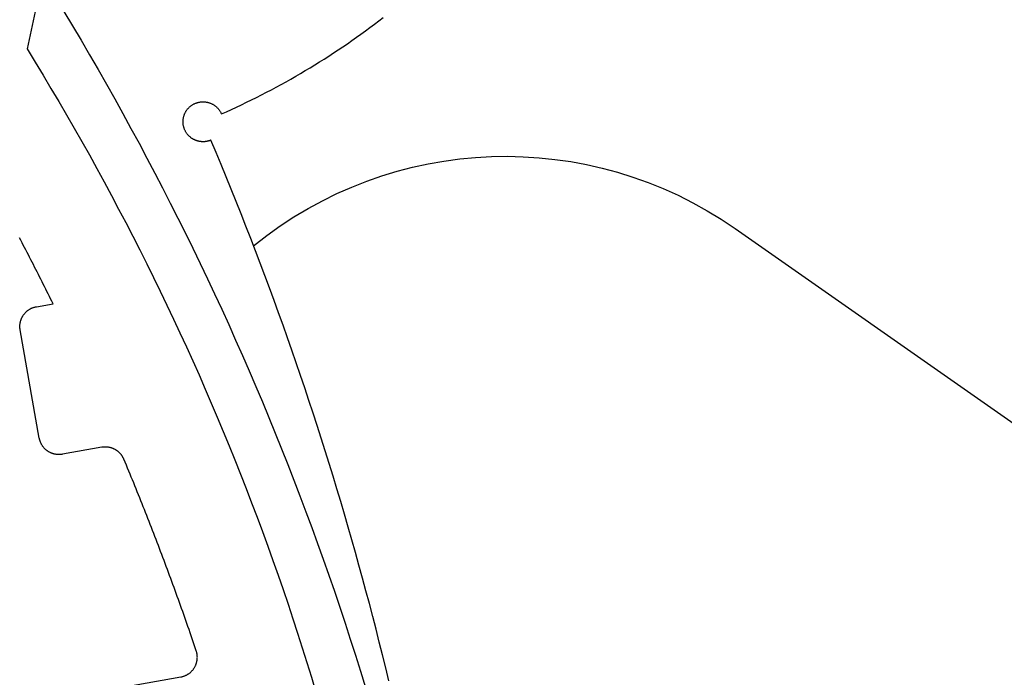
# Model space of a CAD drawing. Extents: x -133 to 802, y 2 to 882.
# Drawn here: x 584 to 594, y 493 to 499 of the extents above; entities that cross this region are included whole.
import ezdxf

# ---------------------------------------------------------------- set-up
doc = ezdxf.new("R2010")
doc.units = 0
doc.header["$MEASUREMENT"] = 0
for name, color, linetype in [('1', 7, 'Continuous'), ('15', 7, 'Continuous'), ('AM_0', 7, 'Continuous'), ('NONE', 7, 'Continuous')]:
    doc.layers.add(name, color=color, linetype=linetype)

# ---------------------------------------------------------------- blocks, each defined once
blk = doc.blocks.new('GROUP-3-1')
at = {"layer": '15', "color": 30, "linetype": 'Continuous'}
blk.add_lwpolyline([(839.1365, 253.0347, -0.335052), (843.9532, 253.2069), (843.9532, 253.2069), (852.0942, 247.5065)], format="xyb", dxfattribs=at)
blk = doc.blocks.new('T7790')
at = {"layer": '1', "color": 7, "linetype": 'Continuous'}
for p, q in [((-4.8207, 18.8637), (-4.7603, 18.7061)), ((-4.7603, 18.7061), (-4.7007, 18.5481)), ((-4.7007, 18.5481), (-4.6421, 18.3898)), ((-4.6421, 18.3898), (-4.5844, 18.2312)), ((-4.5844, 18.2312), (-4.5275, 18.0723)), ((-4.5275, 18.0723), (-4.4716, 17.913)), ((-4.4716, 17.913), (-4.4166, 17.7534)), ((-4.4166, 17.7534), (-4.3624, 17.5935)), ((-4.3624, 17.5935), (-4.3092, 17.4334)), ((-4.3092, 17.4334), (-4.2568, 17.2729)), ((-4.2568, 17.2729), (-4.2054, 17.1121)), ((-4.2054, 17.1121), (-4.1548, 16.951)), ((-4.1548, 16.951), (-4.1052, 16.7897)), ((-4.1052, 16.7897), (-4.0565, 16.6281)), ((-5.6426, 16.682), (-5.6509, 16.7082)), ((-5.6343, 16.6559), (-5.6426, 16.682)), ((-5.6261, 16.6298), (-5.6343, 16.6559)), ((-5.6178, 16.6036), (-5.6261, 16.6298)), ((-5.6096, 16.5775), (-5.6178, 16.6036)), ((-5.6014, 16.5513), (-5.6096, 16.5775)), ((-5.5932, 16.5251), (-5.6014, 16.5513)), ((-4.0565, 16.6281), (-4.0087, 16.4662)), ((-5.5851, 16.4989), (-5.5932, 16.5251)), ((-5.577, 16.4728), (-5.5851, 16.4989)), ((-5.5689, 16.4466), (-5.577, 16.4728)), ((-4.0087, 16.4662), (-3.9618, 16.304)), ((-5.5608, 16.4204), (-5.5689, 16.4466)), ((-5.5528, 16.3942), (-5.5608, 16.4204)), ((-5.5448, 16.3679), (-5.5528, 16.3942)), ((-5.5368, 16.3417), (-5.5448, 16.3679)), ((-5.5288, 16.3155), (-5.5368, 16.3417)), ((-5.5209, 16.2892), (-5.5288, 16.3155)), ((-5.513, 16.263), (-5.5209, 16.2892)), ((-5.5051, 16.2367), (-5.513, 16.263)), ((-3.9618, 16.304), (-3.9158, 16.1416)), ((-5.4972, 16.2105), (-5.5051, 16.2367)), ((-5.4894, 16.1842), (-5.4972, 16.2105)), ((-5.4816, 16.1579), (-5.4894, 16.1842)), ((-5.4738, 16.1316), (-5.4816, 16.1579)), ((-5.466, 16.1054), (-5.4738, 16.1316)), ((-5.4583, 16.0791), (-5.466, 16.1054)), ((-5.4506, 16.0527), (-5.4583, 16.0791)), ((-3.9158, 16.1416), (-3.8707, 15.979)), ((-5.7308, 15.9547), (-5.727, 15.9578)), ((-5.727, 15.9578), (-5.7231, 15.9607)), ((-5.7231, 15.9607), (-5.7191, 15.9636)), ((-5.7191, 15.9636), (-5.7151, 15.9664)), ((-5.7151, 15.9664), (-5.711, 15.9691)), ((-5.711, 15.9691), (-5.7068, 15.9717)), ((-5.7068, 15.9717), (-5.7025, 15.9741)), ((-5.7025, 15.9741), (-5.6982, 15.9765)), ((-5.6982, 15.9765), (-5.6939, 15.9788)), ((-5.6939, 15.9788), (-5.6895, 15.9809)), ((-5.6895, 15.9809), (-5.685, 15.9829)), ((-5.685, 15.9829), (-5.6805, 15.9849)), ((-5.6805, 15.9849), (-5.6759, 15.9867)), ((-5.6759, 15.9867), (-5.6713, 15.9884)), ((-5.6713, 15.9884), (-5.6667, 15.99)), ((-5.6667, 15.99), (-5.662, 15.9915)), ((-5.662, 15.9915), (-5.6573, 15.9929)), ((-5.6573, 15.9929), (-5.6526, 15.9941)), ((-5.6526, 15.9941), (-5.6478, 15.9952)), ((-5.6478, 15.9952), (-5.643, 15.9963)), ((-5.643, 15.9963), (-5.6381, 15.9972)), ((-5.6381, 15.9972), (-5.6333, 15.9979)), ((-5.6333, 15.9979), (-5.6284, 15.9986)), ((-5.6284, 15.9986), (-5.6236, 15.9991)), ((-5.6236, 15.9991), (-5.6187, 15.9996)), ((-5.6187, 15.9996), (-5.6138, 15.9999)), ((-5.6138, 15.9999), (-5.6089, 16)), ((-5.6089, 16), (-5.604, 16.0001)), ((-5.604, 16.0001), (-5.4352, 16.0001)), ((-5.4429, 16.0264), (-5.4506, 16.0527)), ((-5.4352, 16.0001), (-5.4429, 16.0264)), ((-3.8707, 15.979), (-3.8266, 15.816)), ((-5.7967, 15.8534), (-5.7953, 15.8582)), ((-5.7953, 15.8582), (-5.7939, 15.8628)), ((-5.7939, 15.8628), (-5.7923, 15.8675)), ((-5.7923, 15.8675), (-5.7906, 15.8721)), ((-5.7906, 15.8721), (-5.7887, 15.8766)), ((-5.7887, 15.8766), (-5.7868, 15.8812)), ((-5.7868, 15.8812), (-5.7848, 15.8856)), ((-5.7848, 15.8856), (-5.7826, 15.89)), ((-5.7826, 15.89), (-5.7803, 15.8944)), ((-5.7803, 15.8944), (-5.778, 15.8987)), ((-5.778, 15.8987), (-5.7755, 15.9029)), ((-5.7755, 15.9029), (-5.7729, 15.9071)), ((-5.7729, 15.9071), (-5.7703, 15.9112)), ((-5.7703, 15.9112), (-5.7675, 15.9153)), ((-5.7675, 15.9153), (-5.7646, 15.9192)), ((-5.7646, 15.9192), (-5.7616, 15.9232)), ((-5.7616, 15.9232), (-5.7586, 15.927)), ((-5.7586, 15.927), (-5.7554, 15.9307)), ((-5.7554, 15.9307), (-5.7521, 15.9344)), ((-5.7521, 15.9344), (-5.7488, 15.938)), ((-5.7488, 15.938), (-5.7454, 15.9415)), ((-5.7454, 15.9415), (-5.7419, 15.945)), ((-5.7419, 15.945), (-5.7383, 15.9483)), ((-5.7383, 15.9483), (-5.7346, 15.9515)), ((-5.7346, 15.9515), (-5.7308, 15.9547)), ((-5.804, 15.8001), (-5.8039, 15.805)), ((-5.804, 14.7001), (-5.804, 15.8001)), ((-5.8039, 15.805), (-5.8037, 15.8099)), ((-5.8037, 15.8099), (-5.8034, 15.8148)), ((-5.8034, 15.8148), (-5.803, 15.8197)), ((-5.803, 15.8197), (-5.8025, 15.8246)), ((-5.8025, 15.8246), (-5.8018, 15.8295)), ((-5.8018, 15.8295), (-5.801, 15.8343)), ((-5.801, 15.8343), (-5.8001, 15.8391)), ((-5.8001, 15.8391), (-5.7991, 15.8439)), ((-5.7991, 15.8439), (-5.798, 15.8487)), ((-5.798, 15.8487), (-5.7967, 15.8534)), ((-3.8266, 15.816), (-3.7833, 15.6529)), ((-3.7833, 15.6529), (-3.741, 15.4895)), ((-3.741, 15.4895), (-3.6996, 15.3258)), ((-3.6996, 15.3258), (-3.6591, 15.1619)), ((-3.6591, 15.1619), (-3.6196, 14.9978)), ((-3.6196, 14.9978), (-3.581, 14.8335)), ((-3.581, 14.8335), (-3.5432, 14.669)), ((-5.8039, 14.6952), (-5.804, 14.7001)), ((-5.8037, 14.6903), (-5.8039, 14.6952)), ((-5.8034, 14.6854), (-5.8037, 14.6903)), ((-5.803, 14.6805), (-5.8034, 14.6854)), ((-5.8025, 14.6756), (-5.803, 14.6805)), ((-5.8018, 14.6708), (-5.8025, 14.6756)), ((-5.801, 14.6659), (-5.8018, 14.6708)), ((-5.8001, 14.6611), (-5.801, 14.6659)), ((-5.7991, 14.6563), (-5.8001, 14.6611)), ((-5.798, 14.6515), (-5.7991, 14.6563)), ((-5.7967, 14.6468), (-5.798, 14.6515)), ((-5.7953, 14.642), (-5.7967, 14.6468)), ((-5.7939, 14.6374), (-5.7953, 14.642)), ((-5.7923, 14.6327), (-5.7939, 14.6374)), ((-5.7906, 14.6281), (-5.7923, 14.6327)), ((-5.7887, 14.6236), (-5.7906, 14.6281)), ((-5.7868, 14.6191), (-5.7887, 14.6236)), ((-5.7848, 14.6146), (-5.7868, 14.6191)), ((-5.7826, 14.6102), (-5.7848, 14.6146)), ((-5.7803, 14.6058), (-5.7826, 14.6102)), ((-5.778, 14.6015), (-5.7803, 14.6058)), ((-5.7755, 14.5973), (-5.778, 14.6015)), ((-5.7729, 14.5931), (-5.7755, 14.5973)), ((-5.7703, 14.589), (-5.7729, 14.5931)), ((-5.7675, 14.5849), (-5.7703, 14.589)), ((-5.7646, 14.581), (-5.7675, 14.5849)), ((-5.7616, 14.5771), (-5.7646, 14.581)), ((-5.7586, 14.5732), (-5.7616, 14.5771)), ((-3.5432, 14.669), (-3.5065, 14.5042)), ((-5.7554, 14.5695), (-5.7586, 14.5732)), ((-5.7522, 14.5658), (-5.7554, 14.5695)), ((-5.7488, 14.5622), (-5.7522, 14.5658)), ((-5.7454, 14.5587), (-5.7488, 14.5622)), ((-5.7419, 14.5553), (-5.7454, 14.5587)), ((-5.7383, 14.5519), (-5.7419, 14.5553)), ((-5.7346, 14.5487), (-5.7383, 14.5519)), ((-5.7308, 14.5455), (-5.7346, 14.5487)), ((-5.727, 14.5424), (-5.7308, 14.5455)), ((-5.7231, 14.5395), (-5.727, 14.5424)), ((-5.7191, 14.5366), (-5.7231, 14.5395)), ((-5.7151, 14.5338), (-5.7191, 14.5366)), ((-5.711, 14.5311), (-5.7151, 14.5338)), ((-5.7068, 14.5286), (-5.711, 14.5311)), ((-5.7025, 14.5261), (-5.7068, 14.5286)), ((-5.6982, 14.5237), (-5.7025, 14.5261)), ((-5.6939, 14.5215), (-5.6982, 14.5237)), ((-5.6895, 14.5193), (-5.6939, 14.5215)), ((-5.685, 14.5173), (-5.6895, 14.5193)), ((-5.6805, 14.5153), (-5.685, 14.5173)), ((-5.6759, 14.5135), (-5.6805, 14.5153)), ((-5.6713, 14.5118), (-5.6759, 14.5135)), ((-5.6667, 14.5102), (-5.6713, 14.5118)), ((-5.662, 14.5087), (-5.6667, 14.5102)), ((-5.6573, 14.5074), (-5.662, 14.5087)), ((-5.6526, 14.5061), (-5.6573, 14.5074)), ((-5.6478, 14.505), (-5.6526, 14.5061)), ((-5.643, 14.5039), (-5.6478, 14.505)), ((-5.6382, 14.5031), (-5.643, 14.5039)), ((-5.6333, 14.5023), (-5.6382, 14.5031)), ((-5.6284, 14.5016), (-5.6333, 14.5023)), ((-5.6236, 14.5011), (-5.6284, 14.5016)), ((-5.6187, 14.5006), (-5.6236, 14.5011)), ((-5.6138, 14.5003), (-5.6187, 14.5006)), ((-5.6089, 14.5002), (-5.6138, 14.5003)), ((-5.604, 14.5001), (-5.6089, 14.5002)), ((-5.2028, 14.5001), (-5.604, 14.5001)), ((-5.1985, 14.5001), (-5.2028, 14.5001)), ((-5.1943, 14.4999), (-5.1985, 14.5001)), ((-5.1901, 14.4997), (-5.1943, 14.4999)), ((-5.1859, 14.4994), (-5.1901, 14.4997)), ((-5.1817, 14.499), (-5.1859, 14.4994)), ((-5.1775, 14.4985), (-5.1817, 14.499)), ((-5.1734, 14.4979), (-5.1775, 14.4985)), ((-5.1692, 14.4973), (-5.1734, 14.4979)), ((-5.1651, 14.4965), (-5.1692, 14.4973)), ((-5.1609, 14.4957), (-5.1651, 14.4965)), ((-5.1568, 14.4948), (-5.1609, 14.4957)), ((-5.1527, 14.4937), (-5.1568, 14.4948)), ((-5.1487, 14.4927), (-5.1527, 14.4937)), ((-5.1446, 14.4915), (-5.1487, 14.4927)), ((-5.1406, 14.4902), (-5.1446, 14.4915)), ((-5.1366, 14.4889), (-5.1406, 14.4902)), ((-5.1327, 14.4874), (-5.1366, 14.4889)), ((-5.1287, 14.4859), (-5.1327, 14.4874)), ((-5.1248, 14.4843), (-5.1287, 14.4859)), ((-5.121, 14.4826), (-5.1248, 14.4843)), ((-5.1171, 14.4809), (-5.121, 14.4826)), ((-5.1134, 14.479), (-5.1171, 14.4809)), ((-5.1096, 14.4771), (-5.1134, 14.479)), ((-3.5065, 14.5042), (-3.4706, 14.3393)), ((-5.1059, 14.4751), (-5.1096, 14.4771)), ((-5.1022, 14.473), (-5.1059, 14.4751)), ((-5.0986, 14.4709), (-5.1022, 14.473)), ((-5.095, 14.4686), (-5.0986, 14.4709)), ((-5.0915, 14.4663), (-5.095, 14.4686)), ((-5.088, 14.4639), (-5.0915, 14.4663)), ((-5.0846, 14.4615), (-5.088, 14.4639)), ((-5.0812, 14.459), (-5.0846, 14.4615)), ((-5.0779, 14.4564), (-5.0812, 14.459)), ((-5.0747, 14.4537), (-5.0779, 14.4564)), ((-5.0715, 14.451), (-5.0747, 14.4537)), ((-5.0683, 14.4482), (-5.0715, 14.451)), ((-5.0652, 14.4453), (-5.0683, 14.4482)), ((-5.0622, 14.4424), (-5.0652, 14.4453)), ((-5.0592, 14.4394), (-5.0622, 14.4424)), ((-5.0563, 14.4363), (-5.0592, 14.4394)), ((-5.0535, 14.4332), (-5.0563, 14.4363)), ((-5.0507, 14.43), (-5.0535, 14.4332)), ((-5.048, 14.4268), (-5.0507, 14.43)), ((-5.0454, 14.4235), (-5.048, 14.4268)), ((-5.0428, 14.4202), (-5.0454, 14.4235)), ((-5.0403, 14.4168), (-5.0428, 14.4202)), ((-5.0379, 14.4133), (-5.0403, 14.4168)), ((-5.0356, 14.4098), (-5.0379, 14.4133)), ((-5.0333, 14.4063), (-5.0356, 14.4098)), ((-5.0311, 14.4027), (-5.0333, 14.4063)), ((-5.029, 14.3991), (-5.0311, 14.4027)), ((-5.0269, 14.3954), (-5.029, 14.3991)), ((-5.0249, 14.3917), (-5.0269, 14.3954)), ((-5.0231, 14.3879), (-5.0249, 14.3917)), ((-5.0212, 14.3841), (-5.0231, 14.3879)), ((-5.0195, 14.3802), (-5.0212, 14.3841)), ((-5.0179, 14.3764), (-5.0195, 14.3802)), ((-5.0163, 14.3725), (-5.0179, 14.3764)), ((-5.0148, 14.3685), (-5.0163, 14.3725)), ((-5.0134, 14.3645), (-5.0148, 14.3685)), ((-5.0121, 14.3605), (-5.0134, 14.3645)), ((-5.0109, 14.3565), (-5.0121, 14.3605)), ((-5.0097, 14.3525), (-5.0109, 14.3565)), ((-5.0087, 14.3484), (-5.0097, 14.3525)), ((-5.0077, 14.3443), (-5.0087, 14.3484)), ((-5.0006, 14.313), (-5.0077, 14.3443)), ((-4.9936, 14.2818), (-5.0006, 14.313)), ((-4.9866, 14.2505), (-4.9936, 14.2818)), ((-3.4706, 14.3393), (-3.4357, 14.1741)), ((-4.9797, 14.2192), (-4.9866, 14.2505)), ((-4.9728, 14.188), (-4.9797, 14.2192)), ((-4.9659, 14.1567), (-4.9728, 14.188)), ((-4.959, 14.1254), (-4.9659, 14.1567)), ((-4.9522, 14.0941), (-4.959, 14.1254)), ((-4.9454, 14.0628), (-4.9522, 14.0941)), ((-3.4357, 14.1741), (-3.4017, 14.0088)), ((-4.9387, 14.0314), (-4.9454, 14.0628)), ((-4.932, 14.0001), (-4.9387, 14.0314)), ((-4.9253, 13.9688), (-4.932, 14.0001)), ((-3.4017, 14.0088), (-3.3686, 13.8432)), ((-4.9187, 13.9375), (-4.9253, 13.9688)), ((-4.9121, 13.9061), (-4.9187, 13.9375)), ((-4.9055, 13.8747), (-4.9121, 13.9061)), ((-4.899, 13.8434), (-4.9055, 13.8747)), ((-4.8925, 13.812), (-4.899, 13.8434)), ((-4.886, 13.7806), (-4.8925, 13.812)), ((-3.3686, 13.8432), (-3.3365, 13.6775)), ((-4.8796, 13.7493), (-4.886, 13.7806)), ((-4.8732, 13.7179), (-4.8796, 13.7493)), ((-4.8669, 13.6865), (-4.8732, 13.7179)), ((-4.8606, 13.6551), (-4.8669, 13.6865)), ((-4.8543, 13.6237), (-4.8606, 13.6551)), ((-4.848, 13.5922), (-4.8543, 13.6237)), ((-4.8418, 13.5608), (-4.848, 13.5922)), ((-3.3365, 13.6775), (-3.3053, 13.5116)), ((-4.8356, 13.5294), (-4.8418, 13.5608)), ((-4.8295, 13.4979), (-4.8356, 13.5294)), ((-4.8234, 13.4665), (-4.8295, 13.4979)), ((-3.3053, 13.5116), (-3.275, 13.3456)), ((-4.8173, 13.435), (-4.8234, 13.4665)), ((-4.8113, 13.4036), (-4.8173, 13.435)), ((-4.8053, 13.3721), (-4.8113, 13.4036)), ((-4.7993, 13.3406), (-4.8053, 13.3721)), ((-4.7934, 13.3091), (-4.7993, 13.3406)), ((-4.7875, 13.2777), (-4.7934, 13.3091)), ((-3.275, 13.3456), (-3.2457, 13.1793)), ((-4.7817, 13.2462), (-4.7875, 13.2777)), ((-4.7758, 13.2147), (-4.7817, 13.2462)), ((-4.77, 13.1832), (-4.7758, 13.2147)), ((-4.7643, 13.1516), (-4.77, 13.1832)), ((-4.7586, 13.1201), (-4.7643, 13.1516)), ((-4.7529, 13.0886), (-4.7586, 13.1201)), ((-3.2457, 13.1793), (-3.2173, 13.0129)), ((-4.7472, 13.0571), (-4.7529, 13.0886)), ((-4.7416, 13.0255), (-4.7472, 13.0571)), ((-4.7361, 12.994), (-4.7416, 13.0255)), ((-3.2173, 13.0129), (-3.1899, 12.8464)), ((-4.7305, 12.9624), (-4.7361, 12.994)), ((-4.725, 12.9309), (-4.7305, 12.9624)), ((-4.7196, 12.8993), (-4.725, 12.9309)), ((-4.7141, 12.8677), (-4.7196, 12.8993)), ((-4.7087, 12.8362), (-4.7141, 12.8677)), ((-4.7034, 12.8046), (-4.7087, 12.8362)), ((-4.698, 12.773), (-4.7034, 12.8046)), ((-3.1899, 12.8464), (-3.1634, 12.6797)), ((-4.6927, 12.7414), (-4.698, 12.773)), ((-4.6875, 12.7098), (-4.6927, 12.7414)), ((-4.6823, 12.6782), (-4.6875, 12.7098)), ((-4.6771, 12.6466), (-4.6823, 12.6782)), ((-4.6719, 12.615), (-4.6771, 12.6466)), ((-4.6668, 12.5833), (-4.6719, 12.615)), ((-3.1634, 12.6797), (-3.1378, 12.5128)), ((-4.6617, 12.5517), (-4.6668, 12.5833)), ((-4.6567, 12.5201), (-4.6617, 12.5517)), ((-4.6517, 12.4884), (-4.6567, 12.5201)), ((-3.1378, 12.5128), (-3.1131, 12.3458)), ((-4.6467, 12.4568), (-4.6517, 12.4884)), ((-4.6418, 12.4251), (-4.6467, 12.4568)), ((-4.6369, 12.3935), (-4.6418, 12.4251)), ((-4.632, 12.3618), (-4.6369, 12.3935)), ((-4.6272, 12.3301), (-4.632, 12.3618)), ((-4.6265, 12.3248), (-4.6272, 12.3301)), ((-4.6259, 12.3195), (-4.6265, 12.3248)), ((-4.6254, 12.3141), (-4.6259, 12.3195)), ((-4.6251, 12.3087), (-4.6254, 12.3141)), ((-3.1131, 12.3458), (-3.0894, 12.1787)), ((-4.6464, 12.2099), (-4.6441, 12.2147)), ((-4.6441, 12.2147), (-4.6418, 12.2196)), ((-4.6418, 12.2196), (-4.6397, 12.2246)), ((-4.6397, 12.2246), (-4.6378, 12.2296)), ((-4.6378, 12.2296), (-4.6359, 12.2346)), ((-4.6359, 12.2346), (-4.6343, 12.2398)), ((-4.6343, 12.2398), (-4.6327, 12.2449)), ((-4.6327, 12.2449), (-4.6313, 12.2501)), ((-4.6313, 12.2501), (-4.63, 12.2553)), ((-4.63, 12.2553), (-4.6289, 12.2606)), ((-4.6289, 12.2606), (-4.6279, 12.2659)), ((-4.6279, 12.2659), (-4.627, 12.2712)), ((-4.627, 12.2712), (-4.6263, 12.2765)), ((-4.6263, 12.2765), (-4.6258, 12.2819)), ((-4.6258, 12.2819), (-4.6253, 12.2872)), ((-4.6253, 12.2872), (-4.6251, 12.2926)), ((-4.625, 12.3034), (-4.6251, 12.3087)), ((-4.6251, 12.2926), (-4.6249, 12.298)), ((-4.6249, 12.298), (-4.625, 12.3034)), ((-4.7514, 12.1141), (-4.7464, 12.1162)), ((-4.7464, 12.1162), (-4.7415, 12.1183)), ((-4.7415, 12.1183), (-4.7366, 12.1207)), ((-4.7366, 12.1207), (-4.7318, 12.1231)), ((-4.7318, 12.1231), (-4.7271, 12.1257)), ((-4.7271, 12.1257), (-4.7224, 12.1284)), ((-4.7224, 12.1284), (-4.7179, 12.1312)), ((-4.7179, 12.1312), (-4.7134, 12.1341)), ((-4.7134, 12.1341), (-4.7089, 12.1372)), ((-4.7089, 12.1372), (-4.7046, 12.1404)), ((-4.7046, 12.1404), (-4.7003, 12.1436)), ((-4.7003, 12.1436), (-4.6962, 12.1471)), ((-4.6962, 12.1471), (-4.6921, 12.1506)), ((-4.6921, 12.1506), (-4.6881, 12.1542)), ((-4.6881, 12.1542), (-4.6843, 12.1579)), ((-4.6843, 12.1579), (-4.6805, 12.1618)), ((-4.6805, 12.1618), (-4.6768, 12.1657)), ((-4.6768, 12.1657), (-4.6733, 12.1697)), ((-4.6733, 12.1697), (-4.6698, 12.1739)), ((-4.6698, 12.1739), (-4.6665, 12.1781)), ((-4.6665, 12.1781), (-4.6632, 12.1824)), ((-4.6632, 12.1824), (-4.6601, 12.1868)), ((-4.6601, 12.1868), (-4.6571, 12.1912)), ((-4.6571, 12.1912), (-4.6543, 12.1958)), ((-4.6543, 12.1958), (-4.6515, 12.2004)), ((-4.6515, 12.2004), (-4.6489, 12.2051)), ((-4.6489, 12.2051), (-4.6464, 12.2099)), ((-3.0894, 12.1787), (-3.0667, 12.0115)), ((-5.604, 12.1001), (-4.8249, 12.1001)), ((-4.8249, 12.1001), (-4.8196, 12.1002)), ((-4.8196, 12.1002), (-4.8142, 12.1004)), ((-4.8142, 12.1004), (-4.8088, 12.1008)), ((-4.8088, 12.1008), (-4.8035, 12.1013)), ((-4.8035, 12.1013), (-4.7981, 12.1019)), ((-4.7981, 12.1019), (-4.7928, 12.1027)), ((-4.7928, 12.1027), (-4.7875, 12.1036)), ((-4.7875, 12.1036), (-4.7822, 12.1047)), ((-4.7822, 12.1047), (-4.777, 12.1059)), ((-4.777, 12.1059), (-4.7718, 12.1073)), ((-4.7718, 12.1073), (-4.7666, 12.1088)), ((-4.7666, 12.1088), (-4.7615, 12.1104)), ((-4.7615, 12.1104), (-4.7564, 12.1122)), ((-4.7564, 12.1122), (-4.7514, 12.1141)), ((-3.0667, 12.0115), (-3.0449, 11.8441)), ((-3.0449, 11.8441), (-3.024, 11.6766))]:
    blk.add_line(p, q, dxfattribs=at)
blk = doc.blocks.new('T7759')
at = {"layer": '1', "color": 7, "linetype": 'Continuous'}
for p, q in [((3.2361, 9.66), (3.2491, 9.528)), ((3.9975, 9.5184), (3.974, 9.6704)), ((3.2491, 9.528), (3.2625, 9.3961)), ((4.0218, 9.3665), (3.9975, 9.5184)), ((3.2625, 9.3961), (3.2765, 9.2642)), ((4.047, 9.2147), (4.0218, 9.3665)), ((3.2765, 9.2642), (3.2909, 9.1324)), ((4.0731, 9.0632), (4.047, 9.2147)), ((3.2909, 9.1324), (3.3059, 9.0007)), ((4.1, 8.9117), (4.0731, 9.0632)), ((3.3059, 9.0007), (3.3214, 8.869)), ((3.3214, 8.869), (3.3373, 8.7373)), ((4.1278, 8.7604), (4.1, 8.9117)), ((3.3373, 8.7373), (3.3538, 8.6057)), ((4.1565, 8.6093), (4.1278, 8.7604)), ((3.3538, 8.6057), (3.3708, 8.4742)), ((4.186, 8.4584), (4.1565, 8.6093)), ((3.3708, 8.4742), (3.3883, 8.3428)), ((4.2165, 8.3076), (4.186, 8.4584)), ((3.3883, 8.3428), (3.4063, 8.2114)), ((4.2477, 8.157), (4.2165, 8.3076)), ((3.4063, 8.2114), (3.4247, 8.0801)), ((3.4247, 8.0801), (3.4437, 7.9488)), ((4.2799, 8.0066), (4.2477, 8.157)), ((4.3129, 7.8564), (4.2799, 8.0066)), ((3.4437, 7.9488), (3.4632, 7.8177)), ((3.4632, 7.8177), (3.4832, 7.6866)), ((4.3467, 7.7063), (4.3129, 7.8564)), ((3.4832, 7.6866), (3.5037, 7.5556)), ((4.3815, 7.5565), (4.3467, 7.7063)), ((3.5037, 7.5556), (3.5247, 7.4246)), ((4.4171, 7.4068), (4.3815, 7.5565)), ((3.5247, 7.4246), (3.5462, 7.2938)), ((4.4535, 7.2574), (4.4171, 7.4068)), ((3.5462, 7.2938), (3.5682, 7.163)), ((4.4908, 7.1082), (4.4535, 7.2574)), ((3.5682, 7.163), (3.5907, 7.0323)), ((4.529, 6.9592), (4.4908, 7.1082)), ((3.5907, 7.0323), (3.6137, 6.9017)), ((3.6137, 6.9017), (3.6372, 6.7712)), ((4.568, 6.8104), (4.529, 6.9592)), ((4.6079, 6.6619), (4.568, 6.8104)), ((3.6372, 6.7712), (3.6612, 6.6408)), ((3.6612, 6.6408), (3.6857, 6.5105)), ((4.6486, 6.5135), (4.6079, 6.6619)), ((3.6857, 6.5105), (3.7107, 6.3802)), ((4.6901, 6.3654), (4.6486, 6.5135)), ((3.7107, 6.3802), (3.7362, 6.2501)), ((4.7326, 6.2176), (4.6901, 6.3654)), ((3.7362, 6.2501), (3.7622, 6.1201)), ((4.7758, 6.07), (4.7326, 6.2176)), ((3.7622, 6.1201), (3.7887, 5.9901)), ((4.82, 5.9226), (4.7758, 6.07)), ((3.7887, 5.9901), (3.8157, 5.8603)), ((4.8649, 5.7756), (4.82, 5.9226)), ((3.8157, 5.8603), (3.8432, 5.7306)), ((3.8432, 5.7306), (3.8712, 5.601)), ((4.9107, 5.6287), (4.8649, 5.7756)), ((4.9574, 5.4822), (4.9107, 5.6287)), ((3.8712, 5.601), (3.8996, 5.4714)), ((3.8996, 5.4714), (3.9286, 5.342)), ((5.0049, 5.3359), (4.9574, 5.4822)), ((3.9286, 5.342), (3.9581, 5.2127)), ((5.0532, 5.1898), (5.0049, 5.3359)), ((3.9581, 5.2127), (3.988, 5.0836)), ((5.1024, 5.0441), (5.0532, 5.1898)), ((3.988, 5.0836), (4.0185, 4.9545)), ((5.1524, 4.8986), (5.1024, 5.0441)), ((4.0185, 4.9545), (4.0495, 4.8256)), ((5.2032, 4.7535), (5.1524, 4.8986)), ((4.0495, 4.8256), (4.0809, 4.6967)), ((5.2549, 4.6086), (5.2032, 4.7535)), ((4.0809, 4.6967), (4.1128, 4.568)), ((4.1128, 4.568), (4.1453, 4.4395)), ((5.3074, 4.464), (5.2549, 4.6086)), ((4.1453, 4.4395), (4.1782, 4.311)), ((5.3607, 4.3197), (5.3074, 4.464)), ((4.1782, 4.311), (4.2116, 4.1827)), ((5.4148, 4.1758), (5.3607, 4.3197)), ((4.2116, 4.1827), (4.2455, 4.0545)), ((5.4698, 4.0321), (5.4148, 4.1758)), ((4.2455, 4.0545), (4.2486, 4.0553)), ((4.2486, 4.0553), (4.2517, 4.056)), ((4.2517, 4.056), (4.2548, 4.0567)), ((4.2548, 4.0567), (4.258, 4.0574)), ((4.258, 4.0574), (4.2611, 4.058)), ((4.2611, 4.058), (4.2643, 4.0586)), ((4.2643, 4.0586), (4.2674, 4.0591)), ((4.2674, 4.0591), (4.2706, 4.0595)), ((4.2706, 4.0595), (4.2738, 4.0599)), ((4.2738, 4.0599), (4.2769, 4.0603)), ((4.2769, 4.0603), (4.2801, 4.0606)), ((4.2801, 4.0606), (4.2833, 4.0609)), ((4.2833, 4.0609), (4.2865, 4.0611)), ((4.2865, 4.0611), (4.2897, 4.0612)), ((4.2897, 4.0612), (4.2929, 4.0613)), ((4.2929, 4.0613), (4.2961, 4.0614)), ((4.2961, 4.0614), (4.2993, 4.0614)), ((4.2993, 4.0614), (4.3025, 4.0613)), ((4.3025, 4.0613), (4.3057, 4.0612)), ((4.3057, 4.0612), (4.3089, 4.061)), ((4.3089, 4.061), (4.3121, 4.0608)), ((4.3121, 4.0608), (4.3153, 4.0606)), ((4.3153, 4.0606), (4.3185, 4.0603)), ((4.3185, 4.0603), (4.3216, 4.0599)), ((4.3216, 4.0599), (4.3248, 4.0595)), ((4.3248, 4.0595), (4.328, 4.059)), ((4.328, 4.059), (4.3311, 4.0585)), ((4.3311, 4.0585), (4.3343, 4.058)), ((4.3343, 4.058), (4.3374, 4.0574)), ((4.3374, 4.0574), (4.3405, 4.0567)), ((4.3405, 4.0567), (4.3437, 4.056)), ((4.3437, 4.056), (4.3468, 4.0552)), ((4.3468, 4.0552), (4.3499, 4.0544)), ((4.3499, 4.0544), (4.3529, 4.0535)), ((4.3529, 4.0535), (4.356, 4.0526)), ((4.356, 4.0526), (4.3591, 4.0517)), ((4.3591, 4.0517), (4.3621, 4.0507)), ((4.3621, 4.0507), (4.3651, 4.0496)), ((4.3651, 4.0496), (4.3681, 4.0485)), ((4.3681, 4.0485), (4.3711, 4.0474)), ((4.3711, 4.0474), (4.3741, 4.0462)), ((4.3741, 4.0462), (4.377, 4.0449)), ((4.377, 4.0449), (4.3799, 4.0436)), ((4.3799, 4.0436), (4.3828, 4.0423)), ((4.3828, 4.0423), (4.3857, 4.0409)), ((4.3857, 4.0409), (4.3886, 4.0395)), ((4.3886, 4.0395), (4.3914, 4.038)), ((4.3914, 4.038), (4.3942, 4.0365)), ((4.3942, 4.0365), (4.397, 4.0349)), ((4.397, 4.0349), (4.3998, 4.0333)), ((4.3998, 4.0333), (4.4025, 4.0316)), ((4.4025, 4.0316), (4.4052, 4.0299)), ((4.4052, 4.0299), (4.4079, 4.0282)), ((4.4079, 4.0282), (4.4106, 4.0264)), ((4.4106, 4.0264), (4.4132, 4.0246)), ((4.4132, 4.0246), (4.4158, 4.0227)), ((4.4158, 4.0227), (4.4184, 4.0208)), ((4.4184, 4.0208), (4.4209, 4.0188)), ((4.4209, 4.0188), (4.4234, 4.0168)), ((4.4234, 4.0168), (4.4259, 4.0148)), ((4.4259, 4.0148), (4.4283, 4.0127)), ((4.4283, 4.0127), (4.4307, 4.0106)), ((4.4307, 4.0106), (4.4331, 4.0085)), ((4.4331, 4.0085), (4.4354, 4.0063)), ((4.4354, 4.0063), (4.4395, 4.0023)), ((4.4395, 4.0023), (4.4435, 3.9981)), ((4.4435, 3.9981), (4.4474, 3.9938)), ((4.4474, 3.9938), (4.4512, 3.9895)), ((4.4512, 3.9895), (4.4548, 3.985)), ((4.4548, 3.985), (4.4583, 3.9804)), ((4.4583, 3.9804), (4.4617, 3.9757)), ((4.4617, 3.9757), (4.4649, 3.9709)), ((4.4649, 3.9709), (4.468, 3.9661)), ((4.468, 3.9661), (4.4709, 3.9611)), ((4.4709, 3.9611), (4.4737, 3.9561)), ((4.4737, 3.9561), (4.4764, 3.951)), ((4.4764, 3.951), (4.4789, 3.9458)), ((4.4789, 3.9458), (4.4813, 3.9405)), ((4.4813, 3.9405), (4.4835, 3.9352)), ((5.5256, 3.8888), (5.4698, 4.0321)), ((4.4835, 3.9352), (4.4855, 3.9298)), ((4.4855, 3.9298), (4.4874, 3.9244)), ((4.4874, 3.9244), (4.4891, 3.9189)), ((4.4891, 3.9189), (4.4907, 3.9133)), ((4.4907, 3.9133), (4.4921, 3.9077)), ((4.4921, 3.9077), (4.4934, 3.9021)), ((4.4934, 3.9021), (4.4945, 3.8964)), ((4.4945, 3.8964), (4.4954, 3.8908)), ((4.4954, 3.8908), (4.4962, 3.885)), ((4.4962, 3.885), (4.4968, 3.8793)), ((4.4969, 3.8448), (4.4963, 3.839)), ((4.4968, 3.8793), (4.4972, 3.8736)), ((4.4973, 3.8505), (4.4969, 3.8448)), ((4.4972, 3.8736), (4.4975, 3.8678)), ((4.4975, 3.8563), (4.4973, 3.8505)), ((4.4975, 3.8678), (4.4976, 3.862)), ((4.4976, 3.862), (4.4975, 3.8563)), ((5.5823, 3.7458), (5.5256, 3.8888)), ((3.8914, 3.7459), (3.8385, 3.729)), ((3.9445, 3.7623), (3.8914, 3.7459)), ((3.9977, 3.7784), (3.9445, 3.7623)), ((4.051, 3.7941), (3.9977, 3.7784)), ((4.1044, 3.8094), (4.051, 3.7941)), ((4.106, 3.8039), (4.1044, 3.8094)), ((4.1078, 3.7984), (4.106, 3.8039)), ((4.1096, 3.793), (4.1078, 3.7984)), ((4.1117, 3.7876), (4.1096, 3.793)), ((4.1139, 3.7822), (4.1117, 3.7876)), ((4.1163, 3.777), (4.1139, 3.7822)), ((4.1188, 3.7718), (4.1163, 3.777)), ((4.1214, 3.7667), (4.1188, 3.7718)), ((4.1242, 3.7616), (4.1214, 3.7667)), ((4.1272, 3.7567), (4.1242, 3.7616)), ((4.1303, 3.7518), (4.1272, 3.7567)), ((4.1335, 3.747), (4.1303, 3.7518)), ((4.1368, 3.7424), (4.1335, 3.747)), ((4.4591, 3.7434), (4.4556, 3.7388)), ((4.4624, 3.7481), (4.4591, 3.7434)), ((4.4656, 3.7529), (4.4624, 3.7481)), ((4.4687, 3.7578), (4.4656, 3.7529)), ((4.4716, 3.7628), (4.4687, 3.7578)), ((4.4744, 3.7678), (4.4716, 3.7628)), ((4.477, 3.773), (4.4744, 3.7678)), ((4.4795, 3.7782), (4.477, 3.773)), ((4.4818, 3.7835), (4.4795, 3.7782)), ((4.484, 3.7888), (4.4818, 3.7835)), ((4.486, 3.7942), (4.484, 3.7888)), ((4.4878, 3.7997), (4.486, 3.7942)), ((4.4895, 3.8052), (4.4878, 3.7997)), ((4.4911, 3.8107), (4.4895, 3.8052)), ((4.4924, 3.8163), (4.4911, 3.8107)), ((4.4937, 3.8219), (4.4924, 3.8163)), ((4.4947, 3.8276), (4.4937, 3.8219)), ((4.4956, 3.8333), (4.4947, 3.8276)), ((4.4963, 3.839), (4.4956, 3.8333)), ((5.6397, 3.6031), (5.5823, 3.7458)), ((3.6279, 3.6578), (3.5756, 3.6391)), ((3.6804, 3.6762), (3.6279, 3.6578)), ((3.7329, 3.6942), (3.6804, 3.6762)), ((3.7856, 3.7118), (3.7329, 3.6942)), ((3.8385, 3.729), (3.7856, 3.7118)), ((4.1403, 3.7378), (4.1368, 3.7424)), ((4.144, 3.7333), (4.1403, 3.7378)), ((4.1477, 3.7289), (4.144, 3.7333)), ((4.1516, 3.7247), (4.1477, 3.7289)), ((4.1556, 3.7205), (4.1516, 3.7247)), ((4.1597, 3.7165), (4.1556, 3.7205)), ((4.164, 3.7126), (4.1597, 3.7165)), ((4.1683, 3.7088), (4.164, 3.7126)), ((4.1728, 3.7051), (4.1683, 3.7088)), ((4.1773, 3.7016), (4.1728, 3.7051)), ((4.182, 3.6982), (4.1773, 3.7016)), ((4.1867, 3.6949), (4.182, 3.6982)), ((4.1916, 3.6918), (4.1867, 3.6949)), ((4.1965, 3.6888), (4.1916, 3.6918)), ((4.2015, 3.686), (4.1965, 3.6888)), ((4.2066, 3.6833), (4.2015, 3.686)), ((4.2118, 3.6807), (4.2066, 3.6833)), ((4.217, 3.6783), (4.2118, 3.6807)), ((4.2223, 3.6761), (4.217, 3.6783)), ((4.2277, 3.674), (4.2223, 3.6761)), ((4.2331, 3.672), (4.2277, 3.674)), ((4.2386, 3.6703), (4.2331, 3.672)), ((4.2441, 3.6686), (4.2386, 3.6703)), ((4.2497, 3.6672), (4.2441, 3.6686)), ((4.2553, 3.6659), (4.2497, 3.6672)), ((4.261, 3.6647), (4.2553, 3.6659)), ((4.2667, 3.6638), (4.261, 3.6647)), ((4.2724, 3.663), (4.2667, 3.6638)), ((4.2781, 3.6623), (4.2724, 3.663)), ((4.2838, 3.6618), (4.2781, 3.6623)), ((4.2896, 3.6615), (4.2838, 3.6618)), ((4.2954, 3.6614), (4.2896, 3.6615)), ((4.3011, 3.6614), (4.2954, 3.6614)), ((4.3069, 3.6616), (4.3011, 3.6614)), ((4.3126, 3.6619), (4.3069, 3.6616)), ((4.3184, 3.6624), (4.3126, 3.6619)), ((4.3241, 3.6631), (4.3184, 3.6624)), ((4.3298, 3.664), (4.3241, 3.6631)), ((4.3355, 3.665), (4.3298, 3.664)), ((4.3411, 3.6662), (4.3355, 3.665)), ((4.3467, 3.6675), (4.3411, 3.6662)), ((4.3523, 3.669), (4.3467, 3.6675)), ((4.3578, 3.6707), (4.3523, 3.669)), ((4.3633, 3.6725), (4.3578, 3.6707)), ((4.3687, 3.6744), (4.3633, 3.6725)), ((4.3741, 3.6766), (4.3687, 3.6744)), ((4.3794, 3.6788), (4.3741, 3.6766)), ((4.3846, 3.6813), (4.3794, 3.6788)), ((4.3897, 3.6839), (4.3846, 3.6813)), ((4.3948, 3.6866), (4.3897, 3.6839)), ((4.3998, 3.6895), (4.3948, 3.6866)), ((4.4047, 3.6925), (4.3998, 3.6895)), ((4.4096, 3.6956), (4.4047, 3.6925)), ((4.4143, 3.6989), (4.4096, 3.6956)), ((4.4189, 3.7024), (4.4143, 3.6989)), ((4.4234, 3.7059), (4.4189, 3.7024)), ((4.4279, 3.7096), (4.4234, 3.7059)), ((4.4322, 3.7134), (4.4279, 3.7096)), ((4.4364, 3.7174), (4.4322, 3.7134)), ((4.4405, 3.7214), (4.4364, 3.7174)), ((4.4445, 3.7256), (4.4405, 3.7214)), ((4.4483, 3.7299), (4.4445, 3.7256)), ((4.452, 3.7343), (4.4483, 3.7299)), ((4.4556, 3.7388), (4.452, 3.7343)), ((3.3677, 3.5603), (3.3161, 3.5397)), ((3.4195, 3.5806), (3.3677, 3.5603)), ((3.4714, 3.6004), (3.4195, 3.5806)), ((3.5234, 3.6199), (3.4714, 3.6004)), ((3.5756, 3.6391), (3.5234, 3.6199)), ((5.698, 3.4608), (5.6397, 3.6031)), ((3.1112, 3.4535), (3.0604, 3.431)), ((3.1622, 3.4756), (3.1112, 3.4535)), ((3.2134, 3.4973), (3.1622, 3.4756)), ((3.2647, 3.5187), (3.2134, 3.4973)), ((3.3161, 3.5397), (3.2647, 3.5187)), ((5.7571, 3.3187), (5.698, 3.4608)), ((2.9089, 3.3614), (2.8588, 3.3375)), ((2.9593, 3.385), (2.9089, 3.3614)), ((3.0098, 3.4082), (2.9593, 3.385)), ((3.0604, 3.431), (3.0098, 3.4082)), ((2.7094, 3.2635), (2.6599, 3.2381)), ((2.759, 3.2885), (2.7094, 3.2635)), ((2.8088, 3.3132), (2.759, 3.2885)), ((2.8588, 3.3375), (2.8088, 3.3132)), ((5.817, 3.1771), (5.7571, 3.3187)), ((2.5127, 3.1599), (2.464, 3.1331)), ((2.5616, 3.1863), (2.5127, 3.1599)), ((2.6107, 3.2124), (2.5616, 3.1863)), ((2.6599, 3.2381), (2.6107, 3.2124)), ((5.8777, 3.0357), (5.817, 3.1771)), ((2.4155, 3.106), (2.3672, 3.0785)), ((2.464, 3.1331), (2.4155, 3.106)), ((5.9392, 2.8948), (5.8777, 3.0357)), ((5.188, 0.8309), (5.9392, 2.8948))]:
    blk.add_line(p, q, dxfattribs=at)
blk = doc.blocks.new('GROUP-14-1')
at = {"layer": 'AM_0', "color": 7, "linetype": 'Continuous', "ltscale": 0.79375}
for name, p, rotation in [('T7759', (842.3496, 258.6981), 187.9999995809564), ('T7790', (845.2618, 237.6413), 9.999999999997476)]:
    blk.add_blockref(name, p, dxfattribs=dict(at, rotation=rotation))
at = {"layer": 'NONE', "color": 7, "linetype": 'Continuous', "ltscale": 0.79375}
blk.add_blockref('GROUP-3-1', (0, 0), dxfattribs=at)

msp = doc.modelspace()

# ---------------------------------------------------------------- block references
at = {"layer": 'NONE', "color": 7, "linetype": 'Continuous', "ltscale": 0.79375}
msp.add_blockref('GROUP-14-1', (-252.9326, 244.0681), dxfattribs=at)

doc.saveas('drawing.dxf')
